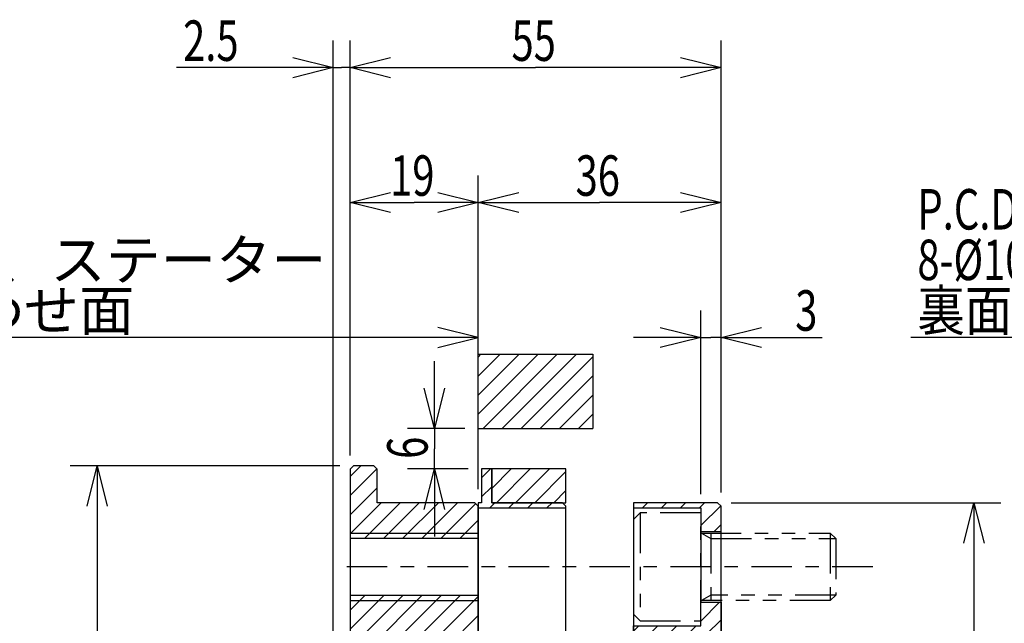
# Model space of a CAD drawing. Extents: x -228 to 530, y -290 to 230.
# Drawn here: x 304 to 449, y 38 to 127 of the extents above; entities that cross this region are included whole.
import ezdxf
from ezdxf.enums import TextEntityAlignment as Align

# ---------------------------------------------------------------- set-up
doc = ezdxf.new("R2010")
doc.units = 0
doc.linetypes.add('CENTER', pattern=[12, 6, -2, 2, -2])
doc.linetypes.add('PHANTOM', pattern=[16, 6, -2, 2, -2, 2, -2])
doc.layers.get('0').update_dxf_attribs({"linetype": 'CONTINUOUS'})
doc.layers.add('100', color=7, linetype='CONTINUOUS')
doc.layers.add('255', color=7, linetype='CONTINUOUS')
doc.styles.add('BIGFONT', font='txt', dxfattribs={"bigfont": 'bigfont'})
doc.dimstyles.new('ISO-25 0.5', dxfattribs={"dimtxt": 6, "dimasz": 6, "dimexe": 4, "dimexo": 2, "dimgap": 1, "dimtad": 1, "dimdec": 3, "dimdsep": 46, "dimtxsty": 'STANDARD', "dimcen": 4, "dimdle": 10, "dimadec": 0, "dimazin": 0, "dimtfac": 1, "dimtdec": 3, "dimtmove": 0, "dimatfit": 3, "dimfxl": 1, "dimtvp": 1, "dimtolj": 1, "dimtzin": 1, "dimarcsym": 0})
pattern_1 = [(45, (171.5, 0), (-1.414214, 1.414214), [])]
pattern_2 = [(45, (-1050.5, 0), (-1.4142136, 1.4142136), [])]

# ---------------------------------------------------------------- blocks, each defined once
blk = doc.blocks.new('COMP1')
at = {"layer": '100', "linetype": 'PHANTOM'}
for p, q in [((395.5, 54), (395.5, 38)), ((406, 51), (406, 41)), ((423.68, 51), (423.68, 41)), ((397.75, 38), (397.75, 38)), ((400, 38), (400, 38))]:
    blk.add_line(p, q, dxfattribs=at)
for points in [[(404.5, 54), (395.5, 54), (394.5, 53), (394.5, 39), (395.5, 38), (404.5, 38), (404.5, 54)], [(404.5, 51), (423.69, 51), (424.5, 50.19), (424.5, 41.81), (423.69, 41), (404.5, 41)], [(404.59, 51), (406, 50.19), (424.5, 50.19)], [(424.5, 41.81), (406, 41.81), (404.59, 41)]]:
    blk.add_lwpolyline(points, dxfattribs=at)
blk = doc.blocks.new('*D27')
at = {"linetype": 'CONTINUOUS'}
for p, q in [((351, 60.98), (311, 60.98)), ((313.5, 54.98), (315, 60.98)), ((315, 60.98), (315, 0)), ((315, 60.98), (316.5, 54.98)), ((315, -60.98), (315, 0)), ((315, -60.98), (313.5, -54.98)), ((316.5, -54.98), (315, -60.98)), ((351, -60.98), (311, -60.98))]:
    blk.add_line(p, q, dxfattribs=at)
at = {"linetype": 'CONTINUOUS', "style": 'BIGFONT', "width": 0.736842}
blk.add_text('φ１２２：歯車部', height=6, rotation=90, dxfattribs=at).set_placement((314, -20.44))
blk = doc.blocks.new('*D29')
at = {"linetype": 'CONTINUOUS'}
for p, q in [((409, 55.5), (449, 55.5)), ((443.5, 49.5), (445, 55.5)), ((445, 55.5), (445, 0)), ((445, 55.5), (446.5, 49.5)), ((445, -55.5), (445, 0)), ((445, -55.5), (443.5, -49.5)), ((446.5, -49.5), (445, -55.5)), ((409.5, -55.5), (449, -55.5))]:
    blk.add_line(p, q, dxfattribs=at)
at = {"linetype": 'CONTINUOUS', "width": 0.723684}
blk.add_text('%%c111', height=6, rotation=90, dxfattribs=at).set_placement((444, -7.69))
blk = doc.blocks.new('*D32')
at = {"linetype": 'CONTINUOUS'}
for p, q in [((352.5, 62.48), (352.5, 104)), ((371.5, 57.5), (371.5, 104)), ((352.5, 100), (358.5, 101.5)), ((365.5, 101.5), (371.5, 100)), ((352.5, 100), (362, 100)), ((358.5, 98.5), (352.5, 100)), ((371.5, 100), (362, 100)), ((371.5, 100), (365.5, 98.5))]:
    blk.add_line(p, q, dxfattribs=at)
at = {"linetype": 'CONTINUOUS', "width": 0.723684}
blk.add_text('19', height=6, dxfattribs=at).set_placement((358.44, 101))
blk = doc.blocks.new('*D33')
at = {"linetype": 'CONTINUOUS'}
for p, q in [((371.5, 57.5), (371.5, 104)), ((407.5, 57), (407.5, 104)), ((371.5, 100), (377.5, 101.5)), ((401.5, 101.5), (407.5, 100)), ((371.5, 100), (389.5, 100)), ((377.5, 98.5), (371.5, 100)), ((407.5, 100), (389.5, 100)), ((407.5, 100), (401.5, 98.5))]:
    blk.add_line(p, q, dxfattribs=at)
at = {"linetype": 'CONTINUOUS', "width": 0.723684}
blk.add_text('36', height=6, dxfattribs=at).set_placement((385.94, 101))
blk = doc.blocks.new('*D34')
at = {"linetype": 'CONTINUOUS'}
for p, q in [((352.5, 62.48), (352.5, 124)), ((407.5, 57), (407.5, 124)), ((352.5, 120), (358.5, 121.5)), ((401.5, 121.5), (407.5, 120)), ((352.5, 120), (380, 120)), ((358.5, 118.5), (352.5, 120)), ((407.5, 120), (380, 120)), ((407.5, 120), (401.5, 118.5))]:
    blk.add_line(p, q, dxfattribs=at)
at = {"linetype": 'CONTINUOUS', "width": 0.723684}
blk.add_text('55', height=6, dxfattribs=at).set_placement((376.44, 121))
blk = doc.blocks.new('*D35')
at = {"linetype": 'CONTINUOUS'}
for p, q in [((350, 32.5), (350, 124)), ((352.5, 62.48), (352.5, 124)), ((344, 121.5), (350, 120)), ((352.5, 120), (358.5, 121.5)), ((350, 120), (326.75, 120)), ((350, 120), (344, 118.5)), ((350, 120), (351.25, 120)), ((352.5, 120), (351.25, 120)), ((352.5, 120), (362.5, 120)), ((358.5, 118.5), (352.5, 120))]:
    blk.add_line(p, q, dxfattribs=at)
at = {"linetype": 'CONTINUOUS', "width": 0.723684}
blk.add_text('2.5', height=6, dxfattribs=at).set_placement((327.75, 121))
blk = doc.blocks.new('*D36')
at = {"linetype": 'CONTINUOUS'}
for p, q in [((404.5, 56.75), (404.5, 84)), ((407.5, 57), (407.5, 84)), ((398.5, 81.5), (404.5, 80)), ((407.5, 80), (413.5, 81.5)), ((404.5, 80), (394.5, 80)), ((404.5, 80), (398.5, 78.5)), ((404.5, 80), (406, 80)), ((407.5, 80), (406, 80)), ((407.5, 80), (422.5, 80)), ((413.5, 78.5), (407.5, 80))]:
    blk.add_line(p, q, dxfattribs=at)
at = {"linetype": 'CONTINUOUS', "width": 0.723684}
blk.add_text('3', height=6, dxfattribs=at).set_placement((418.5, 81))
blk = doc.blocks.new('LDR4')
at = {"layer": '100', "linetype": 'CONTINUOUS'}
blk.add_line((0, 0), (-72.125, 0), dxfattribs=at)
at = {"layer": '100', "linetype": 'CONTINUOUS', "style": 'BIGFONT'}
for s, p in [('ローター、ステーター', (-1, 8.5)), ('位置合わせ面', (-29.5, 1))]:
    blk.add_text(s, height=6, dxfattribs=at).set_placement(p, align=Align.RIGHT)
blk = doc.blocks.new('MARK-1_1')
at = {"color": 0, "linetype": 'CONTINUOUS'}
for p, q in [((0, 0), (-1, 0.25)), ((-1, -0.25), (0, 0)), ((0, 0), (-1, 0))]:
    blk.add_line(p, q, dxfattribs=at)
blk = doc.blocks.new('*D37')
at = {"linetype": 'CONTINUOUS'}
for p, q in [((365, 66.5), (365, 76.5)), ((365, 66.5), (363.5, 72.5)), ((366.5, 72.5), (365, 66.5)), ((369.5, 66.5), (361, 66.5)), ((365, 66.5), (365, 63.5)), ((365, 60.5), (365, 63.5)), ((370, 60.5), (361, 60.5)), ((363.5, 54.5), (365, 60.5)), ((365, 60.5), (365, 50.5)), ((365, 60.5), (366.5, 54.5))]:
    blk.add_line(p, q, dxfattribs=at)
at = {"linetype": 'CONTINUOUS', "width": 0.723684}
blk.add_text('6', height=6, rotation=90, dxfattribs=at).set_placement((364, 62))
blk = doc.blocks.new('*D38')
at = {"linetype": 'CONTINUOUS'}
for p, q in [((510, 80), (435.62, 80)), ((518.52, 51.04), (510, 80)), ((518.31, 57.22), (518.52, 51.04)), ((518.52, 51.04), (515.42, 56.39))]:
    blk.add_line(p, q, dxfattribs=at)
at = {"linetype": 'CONTINUOUS', "width": 0.723684}
for s, p in [('P.C.D.92', (436.62, 96)), ('8-%%c10.5', (436.62, 88.5))]:
    blk.add_text(s, height=6, dxfattribs=at).set_placement(p)
at = {"linetype": 'CONTINUOUS', "style": 'BIGFONT', "width": 0.859649}
blk.add_text('裏面よりφ１７．５ザグリ', height=6, dxfattribs=at).set_placement((436.62, 81))

msp = doc.modelspace()

# ---------------------------------------------------------------- hatches: boundary and pattern name
at = {"layer": '100', "linetype": 'CONTINUOUS'}
h = msp.add_hatch(dxfattribs=at)
h.set_pattern_fill('_U', color=256, scale=2, angle=45, style=0, pattern_type=0)
h.set_pattern_definition([(45, (-910.5, 0), (-1.4142136, 1.4142136), [])])
edge = h.paths.add_edge_path()
edge.add_line((371.5, 77.5), (388.5, 77.5))
edge.add_line((371.5, 66.5), (371.5, 77.5))
edge.add_line((371.5, 66.5), (388.5, 66.5))
edge.add_line((388.5, 77.5), (388.5, 66.5))
h = msp.add_hatch(dxfattribs=at)
h.set_pattern_fill('_U', color=256, scale=2, angle=45, style=0, pattern_type=0)
h.set_pattern_definition(pattern_1)
h.paths.add_polyline_path([(356, 60.9848), (353, 60.9848), (352.5, 60.4848), (352.5, 50.25), (371.5, 50.25), (371.5, 55), (371, 55.5), (356.5, 55.5), (356.5, 60.4848)])
h = msp.add_hatch(dxfattribs=at)
h.set_pattern_fill('_U', color=256, scale=2, angle=45, style=0, pattern_type=0)
h.set_pattern_definition(pattern_2)
h.paths.add_polyline_path([(384.5, 54.75), (384.5, 55), (384, 55.5), (373.5, 55.5), (373.5, 60.5), (372, 60.5), (372, 55.5), (371.5, 55.5), (371.5, 54.75)])
h = msp.add_hatch(dxfattribs=at)
h.set_pattern_fill('_U', color=256, scale=2, angle=45, style=0, pattern_type=0)
h.set_pattern_definition([(45, (-131, 0), (-1.4142136, 1.4142136), [])])
h.paths.add_polyline_path([(373.5, 55.5), (384.5, 55.5), (384.5, 60.5), (373.5, 60.5)])
h = msp.add_hatch(dxfattribs=at)
h.set_pattern_fill('_U', color=256, scale=2, angle=45, style=0, pattern_type=0)
h.set_pattern_definition(pattern_2)
h.paths.add_polyline_path([(407.5, 51.25), (407.5, 55), (407, 55.5), (394.5, 55.5), (394.5, 54.75), (404.5, 54.75), (404.5, 51.25)])
h = msp.add_hatch(dxfattribs=at)
h.set_pattern_fill('_U', color=256, scale=2, angle=45, style=0, pattern_type=0)
h.set_pattern_definition(pattern_1)
h.paths.add_polyline_path([(352.5, 41.75), (352.5, 36), (353.5, 36), (353.5, 31), (350.5, 31), (350, 30.5), (350, 29), (356.5, 29), (356.5, 31), (371, 31), (371.5, 31.5), (371.5, 41.75)])
h = msp.add_hatch(dxfattribs=at)
h.set_pattern_fill('_U', color=256, scale=2, angle=45, style=0, pattern_type=0)
h.set_pattern_definition(pattern_2)
edge = h.paths.add_edge_path()
edge.add_line((396, 33), (394.5, 33))
edge.add_line((394.5, 33), (394.5, 37.25))
edge.add_line((394.5, 37.25), (404.5, 37.25))
edge.add_line((404.5, 37.25), (404.5, 40.75))
edge.add_line((404.5, 40.75), (407.5, 40.75))
edge.add_line((407.5, 40.75), (407.5, 36))
edge.add_line((407.5, 36), (403, 36))
edge.add_arc((396, 31.5), 1.5, 360, 450, ccw=False)
edge.add_arc((396, 31.5), 1.5, 270, 360, ccw=False)
edge.add_line((394.5, 27.3), (394.5, 30))
edge.add_line((394.5, 30), (396, 30))
edge.add_arc((391, 27.3), 3.5, 270, 360)
edge.add_line((391, 23.8), (404.5, 23.8))
edge.add_line((403, 33), (407, 33))
edge.add_line((407, 33), (407, 31.5))
edge.add_line((407, 31.5), (406.5, 31))
edge.add_line((406.5, 31), (404.5, 31))
edge.add_line((404.5, 31), (404.5, 23.8))
edge.add_arc((403, 34.5), 1.5, 180, 270)
edge.add_arc((403, 34.5), 1.5, 90, 180)

# ---------------------------------------------------------------- linework, layer by layer
for p, q in [((371.5, 77.5), (388.5, 77.5)), ((371.5, 66.5), (371.5, 77.5)), ((388.5, 77.5), (388.5, 66.5)), ((371.5, 66.5), (388.5, 66.5)), ((371.5, 54.75), (371.5, 31)), ((384.5, 30), (384.5, 54.75)), ((394.5, 54.75), (394.5, 30)), ((404.5, 51.25), (404.5, 40.75)), ((407.5, -55.5), (407.5, 51.25))]:
    msp.add_line(p, q, dxfattribs=at)
at = {"layer": '100', "linetype": 'CENTER'}
msp.add_line((430, 46), (350, 46), dxfattribs=at)
at = {"layer": '100', "linetype": 'CONTINUOUS'}
for points in [[(356, 60.9848), (353, 60.9848), (352.5, 60.4848), (352.5, 50.25), (371.5, 50.25), (371.5, 55), (371, 55.5), (356.5, 55.5), (356.5, 60.4848), (356, 60.9848)], [(384.5, 54.75), (384.5, 55), (384, 55.5), (373.5, 55.5), (373.5, 60.5), (372, 60.5), (372, 55.5), (371.5, 55.5), (371.5, 54.75), (384.5, 54.75)], [(373.5, 55.5), (384.5, 55.5), (384.5, 60.5), (373.5, 60.5), (373.5, 55.5)], [(407.5, 51.25), (407.5, 55), (407, 55.5), (394.5, 55.5), (394.5, 54.75), (404.5, 54.75), (404.5, 51.25), (407.5, 51.25)], [(352.5, 41.75), (352.5, 36), (353.5, 36), (353.5, 31), (350.5, 31), (350, 30.5), (350, 29), (356.5, 29), (356.5, 31), (371, 31), (371.5, 31.5), (371.5, 41.75), (352.5, 41.75)], [(396, 33), (394.5, 33), (394.5, 37.25), (404.5, 37.25), (404.5, 40.75), (407.5, 40.75), (407.5, 36), (403, 36)]]:
    msp.add_lwpolyline(points, dxfattribs=at)
at = {"layer": '255', "linetype": 'CONTINUOUS'}
for p, q in [((352.5, 51), (371.5, 51)), ((352.5, 50.25), (352.5, 41.75)), ((371.5, 41.75), (371.5, 50.25)), ((352.5, 41), (371.5, 41))]:
    msp.add_line(p, q, dxfattribs=at)

# ---------------------------------------------------------------- block references
at = {"layer": '100', "linetype": 'CONTINUOUS'}
msp.add_blockref('LDR4', (350, 80), dxfattribs=at)
at = {"layer": '100', "linetype": 'PHANTOM'}
msp.add_blockref('COMP1', (0, 0), dxfattribs=at)

# ---------------------------------------------------------------- dimensions: what is measured, and where the dimension line sits
at = {"layer": '100', "linetype": 'CONTINUOUS'}
for base, p1, p2, angle, picture, middle in [((350, 120), (352.5, 60.4848), (350, 30.5), 180, '*D35', (327.75, 121)), ((352.5, 120), (407.5, 55), (352.5, 60.4848), 180, '*D34', (376.4375, 121)), ((365, 66.5), (372, 60.5), (371.5, 66.5), 90, '*D37', (364, 62)), ((315, 60.9848), (353, -60.9848), (353, 60.9848), 90, '*D27', (314, -20.4375)), ((445, 55.5), (407.5, -55.5), (407, 55.5), 90, '*D29', (444, -7.6875))]:
    dim = msp.add_linear_dim(base=base, p1=p1, p2=p2, angle=angle, dimstyle='ISO-25 0.5', dxfattribs=at)
    dim.commit()
    dim.dimension.update_dxf_attribs({"geometry": picture, "text_midpoint": middle})
for base, p1, p2, picture, middle in [((371.5, 100), (352.5, 60.4848), (371.5, 55.5), '*D32', (358.4375, 101)), ((407.5, 100), (371.5, 55.5), (407.5, 55), '*D33', (385.9375, 101)), ((407.5, 80), (404.5, 54.75), (407.5, 55), '*D36', (418.5, 81))]:
    dim = msp.add_linear_dim(base=base, p1=p1, p2=p2, dimstyle='ISO-25 0.5', dxfattribs=at)
    dim.commit()
    dim.dimension.update_dxf_attribs({"geometry": picture, "text_midpoint": middle})
dim = msp.add_diameter_dim_2p(p1=(518.5186, 51.0367), p2=(521.4814, 40.9633), dimstyle='ISO-25 0.5', dxfattribs=at)
dim.commit()
dim.dimension.update_dxf_attribs({"geometry": '*D38', "text_midpoint": (436.625, 96)})

# ---------------------------------------------------------------- leaders
msp.add_leader([(371.5, 80), (350, 80)], dimstyle='ISO-25 0.5', override={"dimgap": 0.625, "dimtad": 0, "dimldrblk": 'MARK-1_1'}, dxfattribs=at)

doc.saveas('drawing.dxf')
